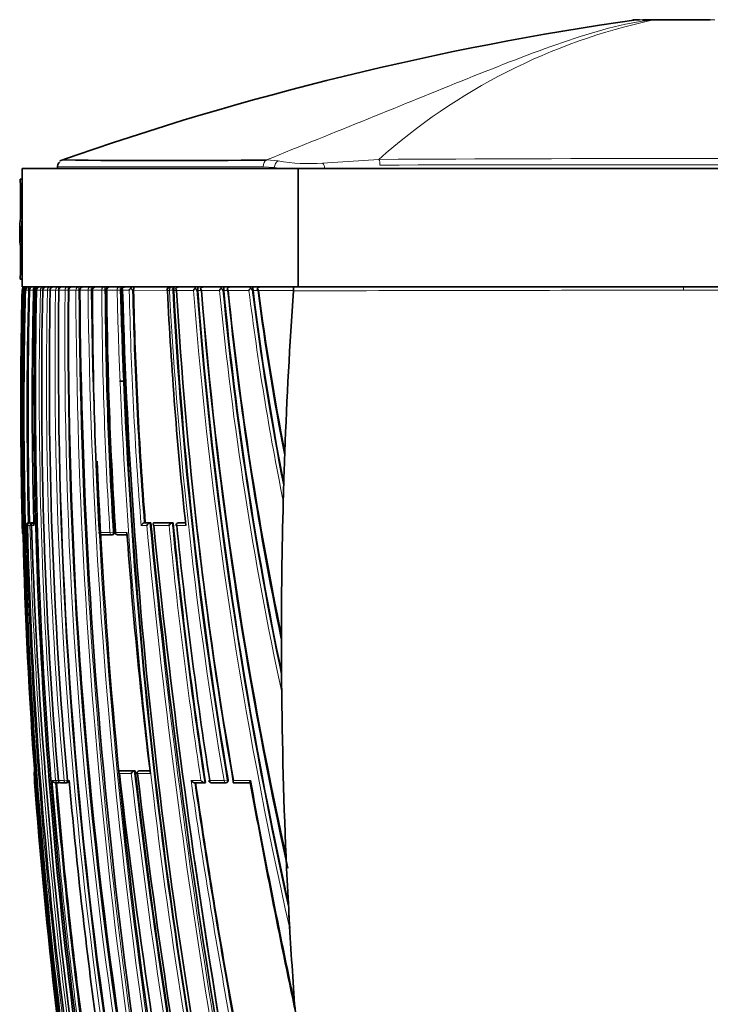
# Model space of a CAD drawing. Units: millimetres. Extents: x -240 to 1392, y -110 to 1161.
# Drawn here: x 194 to 223, y 643 to 684 of the extents above; entities that cross this region are included whole.
import ezdxf

# ---------------------------------------------------------------- set-up
doc = ezdxf.new("R2010")
doc.units = ezdxf.units.MM
doc.layers.add('DV6_Défaut', color=7, linetype='Continuous')
doc.layers.add('Défaut', color=7, linetype='Continuous')

# ---------------------------------------------------------------- blocks, each defined once
blk = doc.blocks.new('SE5')
at = {"layer": 'DV6_Défaut', "color": 7, "lineweight": 18}
for p, q in [((220.513, 684.267), (219.633, 684.267)), ((220.514, 684.267), (220.513, 684.267)), ((206.518, 678.208), (208.901, 678.366)), ((204.469, 678.018), (203.997, 678.052)), ((204.143, 678.34), (204.632, 678.304)), ((204.469, 677.976), (204.469, 678.018)), ((193.792, 673.663), (193.783, 673.663)), ((221.792, 672.826), (221.792, 672.976)), ((193.79, 672.83), (193.804, 672.83)), ((193.804, 672.83), (193.804, 672.829)), ((193.821, 672.828), (193.804, 672.829)), ((193.821, 672.83), (193.864, 672.83)), ((193.897, 672.83), (193.946, 672.83)), ((193.897, 672.829), (193.897, 672.83)), ((193.946, 672.83), (193.946, 672.829)), ((193.946, 672.829), (194.057, 672.826)), ((194.057, 672.826), (194.057, 672.83)), ((194.057, 672.826), (194.106, 672.826)), ((194.278, 672.83), (194.339, 672.83)), ((194.339, 672.825), (194.402, 672.825)), ((194.402, 672.83), (194.565, 672.83)), ((194.402, 672.829), (194.402, 672.83)), ((194.565, 672.83), (194.565, 672.828)), ((194.565, 672.828), (194.666, 672.826)), ((194.666, 672.829), (194.862, 672.829)), ((194.666, 672.829), (194.666, 672.829)), ((194.862, 672.829), (194.861, 672.828)), ((194.861, 672.828), (194.976, 672.826)), ((194.979, 672.829), (195.209, 672.829)), ((194.979, 672.828), (194.979, 672.829)), ((195.209, 672.829), (195.209, 672.828)), ((195.209, 672.828), (195.336, 672.825)), ((195.336, 672.825), (195.336, 672.829)), ((195.336, 672.825), (195.345, 672.825)), ((195.345, 672.829), (195.61, 672.828)), ((195.345, 672.828), (195.345, 672.829)), ((195.61, 672.828), (195.61, 672.827)), ((195.61, 672.827), (195.74, 672.825)), ((195.74, 672.825), (195.74, 672.828)), ((195.74, 672.825), (195.764, 672.825)), ((195.764, 672.828), (196.068, 672.828)), ((196.068, 672.828), (196.068, 672.827)), ((196.068, 672.827), (196.2, 672.826)), ((196.2, 672.826), (196.2, 672.828)), ((196.2, 672.826), (196.24, 672.826)), ((196.24, 672.827), (196.584, 672.827)), ((196.24, 672.827), (196.24, 672.827)), ((196.584, 672.827), (196.584, 672.826)), ((196.584, 672.826), (196.719, 672.826)), ((196.719, 672.826), (196.719, 672.827)), ((196.719, 672.826), (196.763, 672.826)), ((196.763, 672.827), (196.768, 672.827)), ((196.777, 672.826), (197.165, 672.826)), ((196.777, 672.826), (196.777, 672.826)), ((197.165, 672.826), (197.165, 672.826)), ((197.165, 672.826), (197.301, 672.826)), ((197.301, 672.826), (197.345, 672.826)), ((197.301, 672.826), (197.301, 672.826)), ((197.345, 672.826), (197.377, 672.826)), ((197.377, 672.825), (197.814, 672.825)), ((197.814, 672.827), (197.814, 672.825)), ((197.814, 672.825), (197.952, 672.826)), ((197.952, 672.826), (197.952, 672.827)), ((197.952, 672.827), (197.994, 672.827)), ((197.952, 672.826), (197.952, 672.827)), ((197.994, 672.825), (198.048, 672.824)), ((198.048, 672.824), (198.332, 672.824)), ((198.471, 672.828), (198.512, 672.828)), ((198.512, 672.824), (199.925, 672.821)), ((199.947, 672.821), (199.947, 672.822)), ((199.947, 672.821), (200.031, 672.821)), ((200.03, 672.831), (200.031, 672.821)), ((200.171, 672.827), (200.031, 672.821)), ((200.171, 672.831), (200.21, 672.831)), ((200.171, 672.827), (200.171, 672.831)), ((200.21, 672.821), (200.331, 672.82)), ((200.331, 672.82), (201.051, 672.819)), ((201.192, 672.833), (201.229, 672.833)), ((201.23, 672.819), (201.382, 672.818)), ((201.382, 672.818), (202.153, 672.817)), ((202.293, 672.836), (202.328, 672.836)), ((202.329, 672.817), (202.509, 672.816)), ((202.516, 672.816), (203.396, 672.814)), ((203.535, 672.84), (203.569, 672.84)), ((203.57, 672.814), (203.782, 672.814)), ((203.797, 672.814), (205.28, 672.811)), ((194.063, 662.979), (194.051, 662.979)), ((194.112, 662.98), (194.063, 662.979)), ((194.114, 662.979), (194.163, 662.98)), ((194.22, 662.979), (194.114, 662.979)), ((194.269, 662.98), (194.22, 662.979)), ((194.289, 662.979), (194.271, 662.979)), ((199.204, 662.983), (198.966, 662.982)), ((200.148, 662.983), (199.367, 662.983)), ((200.405, 662.984), (200.442, 662.987)), ((200.714, 662.984), (200.405, 662.984)), ((193.812, 662.576), (193.804, 662.576)), ((193.943, 662.876), (193.966, 662.876)), ((193.966, 662.876), (194.013, 662.877)), ((194.017, 662.876), (194.123, 662.876)), ((194.193, 662.878), (194.123, 662.876)), ((194.193, 662.876), (194.291, 662.876)), ((197.512, 662.576), (197.067, 662.576)), ((197.512, 662.576), (197.65, 662.585)), ((197.692, 662.587), (197.65, 662.585)), ((198.23, 662.576), (197.751, 662.576)), ((198.833, 662.876), (199.072, 662.876)), ((199.363, 662.876), (200.016, 662.876)), ((200.338, 662.876), (200.724, 662.877)), ((194.298, 652.376), (194.308, 652.376)), ((197.911, 652.377), (198.415, 652.377)), ((198.543, 652.485), (197.929, 652.485)), ((198.68, 652.377), (199.223, 652.377)), ((198.752, 652.485), (198.792, 652.49)), ((199.21, 652.486), (198.752, 652.485)), ((202.481, 652.099), (202.342, 652.076)), ((202.513, 652.104), (202.481, 652.099)), ((195.212, 652.076), (195.071, 652.076)), ((195.212, 652.076), (195.336, 652.086)), ((195.569, 652.076), (195.332, 652.076)), ((195.569, 652.076), (195.696, 652.087)), ((195.709, 652.088), (195.696, 652.087)), ((195.786, 652.076), (195.71, 652.076)), ((201.366, 652.076), (200.946, 652.076)), ((202.342, 652.076), (201.735, 652.076)), ((203.46, 652.076), (202.746, 652.076))]:
    blk.add_line(p, q, dxfattribs=at)
at = {"layer": 'DV6_Défaut', "color": 7, "lineweight": 35}
for p, q in [((220.077, 684.276), (220.693, 684.276)), ((220.693, 684.276), (220.694, 684.276)), ((220.694, 684.276), (222.932, 684.276)), ((193.792, 677.976), (205.481, 677.976)), ((193.792, 677.976), (193.792, 672.976)), ((195.292, 678.063), (195.292, 677.976)), ((205.481, 677.976), (238.104, 677.976)), ((205.481, 677.976), (205.481, 672.976)), ((193.714, 677.53), (193.792, 677.53)), ((193.714, 677.409), (193.714, 677.53)), ((193.725, 675.881), (193.725, 677.166)), ((193.783, 677.166), (193.783, 676.038)), ((193.692, 675.437), (193.692, 675.067)), ((193.725, 675.532), (193.725, 674.863)), ((193.792, 675.768), (193.783, 675.768)), ((193.783, 675.768), (193.783, 673.663)), ((193.725, 675.191), (193.695, 675.191)), ((193.725, 674.863), (193.695, 675.191)), ((193.725, 673.663), (193.725, 674.684)), ((193.714, 673.299), (193.714, 673.421)), ((193.792, 673.299), (193.714, 673.299)), ((193.792, 672.976), (205.481, 672.976)), ((193.952, 672.976), (193.94, 672.976)), ((194.009, 672.976), (193.973, 672.976)), ((194.456, 672.976), (194.435, 672.976)), ((194.699, 672.976), (194.559, 672.976)), ((194.991, 672.976), (194.823, 672.976)), ((195.732, 672.976), (195.503, 672.976)), ((196.697, 672.976), (196.398, 672.976)), ((197.272, 672.976), (196.933, 672.976)), ((197.915, 672.976), (197.532, 672.976)), ((221.792, 672.976), (205.297, 672.976)), ((205.481, 672.976), (238.104, 672.976)), ((221.792, 672.976), (238.288, 672.976)), ((193.79, 672.828), (193.79, 672.83)), ((193.896, 672.83), (193.896, 672.828)), ((193.896, 672.829), (193.897, 672.829)), ((194.106, 672.826), (194.106, 672.83)), ((194.339, 672.83), (194.339, 672.825)), ((194.399, 672.83), (194.399, 672.828)), ((194.399, 672.829), (194.402, 672.829)), ((194.662, 672.83), (194.662, 672.828)), ((194.975, 672.83), (194.975, 672.828)), ((195.764, 672.828), (195.764, 672.828)), ((196.763, 672.826), (196.763, 672.827)), ((197.345, 672.826), (197.345, 672.826)), ((197.377, 672.825), (197.377, 672.826)), ((197.994, 672.827), (197.994, 672.825)), ((198.512, 672.828), (198.512, 672.824)), ((200.21, 672.831), (200.21, 672.821)), ((201.229, 672.833), (201.23, 672.819)), ((202.328, 672.836), (202.329, 672.817)), ((203.569, 672.84), (203.57, 672.814)), ((205.28, 672.811), (205.28, 672.799)), ((198.129, 668.976), (197.917, 668.976)), ((204.903, 665.613), (204.916, 665.979)), ((194.1, 662.98), (194.051, 662.979)), ((194.051, 662.979), (194.051, 662.979)), ((194.112, 662.98), (194.1, 662.98)), ((194.269, 662.98), (194.163, 662.98)), ((194.289, 662.979), (194.271, 662.979)), ((199.005, 662.986), (198.966, 662.982)), ((198.966, 662.982), (198.966, 662.982)), ((199.005, 662.986), (199.243, 662.986)), ((199.243, 662.986), (199.204, 662.983)), ((199.204, 662.983), (199.204, 662.983)), ((199.406, 662.986), (199.367, 662.983)), ((199.406, 662.986), (200.185, 662.987)), ((200.185, 662.987), (200.148, 662.983)), ((200.148, 662.983), (200.148, 662.983)), ((200.437, 662.987), (200.401, 662.983)), ((200.442, 662.987), (200.714, 662.988)), ((193.804, 662.576), (193.804, 662.576)), ((194.016, 662.876), (194.017, 662.876)), ((197.157, 662.481), (197.6, 662.482)), ((197.602, 662.482), (197.644, 662.484)), ((197.838, 662.482), (198.237, 662.482)), ((194.297, 652.376), (194.298, 652.376)), ((197.971, 652.49), (197.929, 652.485)), ((197.929, 652.485), (197.929, 652.485)), ((198.584, 652.49), (197.971, 652.49)), ((198.584, 652.49), (198.543, 652.485)), ((198.543, 652.485), (198.543, 652.485)), ((198.788, 652.49), (198.748, 652.485)), ((199.209, 652.49), (198.792, 652.49)), ((195.201, 651.984), (195.315, 651.984)), ((195.316, 651.984), (195.364, 651.988)), ((195.434, 651.984), (195.67, 651.984)), ((195.671, 651.984), (195.718, 651.989)), ((201.102, 651.986), (201.523, 651.986)), ((201.556, 651.992), (201.523, 651.986)), ((201.523, 651.986), (201.523, 651.986)), ((201.808, 651.987), (202.412, 651.987)), ((202.422, 651.987), (202.454, 651.993)), ((202.746, 651.987), (203.455, 651.987)), ((204.993, 648.365), (204.969, 648.889)), ((205.123, 645.815), (205.093, 646.368))]:
    blk.add_line(p, q, dxfattribs=at)
for centre, radius, start, end in [((237.968, 557.149), 128.42, 98.1366, 109.36527), ((219.938, 679.276), 5, 90, 93.1974), ((219.938, 679.276), 5, 89.9985, 93.1973), ((199.849, 1039.139), 360.826, 269.31076, 270.68186), ((192.238, 677.222), 1.487, 357.8359, 7.2079), ((196.101, 675.472), 2.412, 170.2543, 180.8848), ((196.043, 675.161), 2.348, 170.9198, 179.2685), ((195.059, 674.989), 1.369, 176.6096, 192.8993), ((192.239, 673.607), 1.487, 352.7898, 2.1663), ((193.94, 672.826), 0.15, 89.9199, 178.6563), ((193.953, 672.827), 0.149, 90.3069, 179.0235), ((193.971, 672.819), 0.157, 89.2651, 141.4808), ((194.049, 672.824), 0.152, 89.3037, 177.8025), ((194.01, 672.843), 0.133, 90.2689, 146.413), ((194.093, 672.83), 0.147, 91.172, 179.851), ((194.431, 672.791), 0.185, 88.6483, 137.1572), ((194.556, 672.822), 0.154, 88.7446, 177.2001), ((194.82, 672.822), 0.154, 88.6468, 177.1889), ((198.192, 672.74), 0.236, 87.9354, 132.5844), ((200.468, 672.735), 0.241, 87.6884, 133.2554), ((201.962, 672.873), 0.734, 171.9231, 183.1173), ((201.514, 672.736), 0.241, 87.563, 133.9305), ((201.95, 672.925), 0.274, 358.0672, 10.8248), ((201.544, 672.873), 0.785, 357.3087, 7.5526), ((202.643, 672.737), 0.239, 87.4143, 134.8761), ((203.921, 672.734), 0.243, 87.9734, 135.4524), ((205.689, 672.853), 0.411, 162.5895, 185.9348), ((411.729, 668.008), 217.992, 178.73291, 180.11129), ((409.496, 667.909), 215.731, 178.69287, 189.69603), ((193.963, 672.833), 0.143, 144.1031, 181.3027), ((410.365, 668.048), 216.521, 178.73491, 192.52997), ((194.021, 672.816), 0.158, 140.4891, 174.9784), ((198.2, 676.25), 5.441, 217.7724, 218.0361), ((396.706, 667.782), 202.662, 178.57381, 181.35772), ((388.572, 668.101), 194.351, 178.60572, 181.54043), ((194.409, 672.85), 0.132, 149.4077, 188.6491), ((404.429, 668.548), 210.134, 178.83351, 190.16117), ((403.804, 668.614), 209.445, 178.84698, 190.18606), ((389.768, 668.704), 195.147, 178.78883, 184.88793), ((387.624, 669.225), 192.678, 178.92831, 185.10621), ((396.374, 670.19), 201.046, 179.24823, 188.18265), ((397.252, 671.13), 201.495, 179.51716, 188.43427), ((431.591, 674.264), 235.355, 180.3499, 193.06153), ((439.785, 675.982), 243.042, 180.74406, 180.90165), ((373.636, 672.701), 176.86, 179.95934, 183.28181), ((372.516, 673.636), 175.173, 180.26499, 180.31526), ((372.516, 673.636), 175.173, 180.26499, 183.61614), ((372.206, 674.06), 174.833, 180.40465, 183.76621), ((426.687, 678.451), 228.763, 181.40945, 191.81579), ((198.177, 672.892), 0.146, 171.2589, 207.5425), ((427.507, 679.104), 229.546, 181.56758, 191.94976), ((198.605, 672.701), 0.299, 134.2863, 155.763), ((197.99, 672.489), 0.589, 35.1504, 46.3708), ((368.819, 676.424), 170.344, 181.2111, 184.52478), ((363.11, 680.566), 163.346, 182.71784, 186.2171), ((381.877, 682.529), 181.926, 183.05906, 189.62741), ((200.478, 672.917), 0.175, 181.9254, 213.4188), ((379.47, 683.161), 179.437, 183.30388, 189.97626), ((201.391, 672.646), 0.381, 135.1719, 153.1247), ((200.828, 672.588), 0.439, 33.9138, 48.121), ((386.136, 686.883), 185.44, 184.34978, 192.45429), ((201.54, 672.931), 0.194, 186.5416, 215.6239), ((377.263, 686.951), 176.447, 184.59419, 192.45735), ((202.524, 672.625), 0.418, 135.8959, 152.6578), ((201.959, 672.614), 0.402, 33.63, 48.6898), ((350.361, 686.963), 148.706, 185.45876, 191.75681), ((202.688, 672.95), 0.218, 191.3346, 217.7824), ((202.665, 672.929), 0.192, 186.5226, 216.0193), ((345.168, 687.168), 143.379, 185.74482, 191.69928), ((344.553, 687.315), 142.776, 185.82862, 191.75283), ((203.807, 672.6), 0.464, 136.9883, 152.447), ((203.228, 672.637), 0.369, 33.5073, 49.2916), ((322.28, 687.56), 119.622, 187.08099, 191.03904), ((203.989, 672.976), 0.252, 196.568, 220.0512), ((203.929, 672.918), 0.182, 184.4873, 216.0291), ((317.797, 687.767), 114.991, 187.47295, 190.98291), ((317.563, 687.945), 114.768, 187.57598, 191.03427), ((414.944, 658.206), 210.171, 176.01848, 177.88044), ((378.524, 686.857), 177.696, 185.02885, 192.50678), ((406.109, 667.928), 212.372, 180.09271, 181.44404), ((439.785, 675.982), 243.042, 182.44836, 193.04771), ((423.064, 657.93), 218.296, 177.98304, 178.33236), ((379.396, 682.928), 179.339, 185.81665, 189.91567), ((432.409, 657.593), 227.647, 178.31618, 178.41032), ((416.403, 658.13), 211.632, 178.43577, 180.08575), ((204.831, 663.906), 0.0189, 2.9481, 7.2326), ((194.056, 662.865), 0.114, 92.6108, 174.1901), ((194.116, 662.879), 0.1, 91.3782, 181.4063), ((194.272, 662.898), 0.0811, 90.2697, 195.312), ((199.013, 662.788), 0.2, 103.5138, 153.8007), ((199.253, 662.786), 0.203, 103.9403, 153.5141), ((535.041, 696.084), 337.425, 185.62915, 192.8576), ((200.205, 662.778), 0.213, 105.648, 152.5058), ((408.367, 683.376), 209.178, 185.59349, 188.62894), ((200.411, 662.884), 0.1, 95.7836, 185.7688), ((193.904, 662.579), 0.1, 181.4111, 223.521), ((405.202, 668.219), 211.253, 181.44909, 187.24537), ((425.378, 670.315), 231.304, 181.84308, 194.86496), ((197.153, 662.581), 0.1, 183.2358, 270.0428), ((197.834, 662.582), 0.1, 183.712, 270.0425), ((402.839, 677.337), 205.14, 184.12633, 186.98879), ((530.908, 696.178), 333.213, 185.73575, 193.02575), ((408.923, 684.354), 209.688, 185.87887, 188.855), ((197.596, 662.581), 0.1, 270.043, 273.6072), ((-179.989, 657.64), 384.76, 0.02586, 0.0884), ((396.928, 670.828), 201.151, 183.75247, 188.35476), ((444.877, 658.247), 240.106, 180.1035, 180.47723), ((418.468, 658.099), 213.697, 180.49655, 182.61081), ((30.283, 654.44), 174.506, 0.45145, 0.59355), ((194.397, 652.384), 0.1, 141.1161, 184.104), ((365.807, 664.429), 171.932, 184.0199, 184.50476), ((540.919, 692.869), 345.389, 186.73266, 193.7156), ((198.591, 652.299), 0.193, 104.4412, 156.1549), ((485.596, 685.804), 288.939, 186.62089, 190.83332), ((198.76, 652.386), 0.1, 96.5608, 186.5753), ((493.518, 687.515), 296.924, 186.79642, 190.85932), ((195.199, 652.12), 0.136, 199.0032, 270.8467), ((411.833, 669.958), 217.327, 184.74304, 187.39278), ((195.308, 652.084), 0.1, 270.0266, 274.7976), ((195.427, 652.084), 0.1, 184.8215, 270.0253), ((195.663, 652.084), 0.1, 270.0243, 274.985), ((195.804, 652.084), 0.1, 185.016, 270.0234), ((418.089, 671.876), 223.183, 185.08973, 187.72471), ((501.89, 695.826), 303.931, 188.29236, 190.20198), ((201.801, 652.086), 0.1, 188.7396, 270.0141), ((202.406, 652.086), 0.1, 270.0138, 279.3725), ((559.832, 717.213), 362.297, 190.37171, 191.94248), ((552.465, 716.163), 354.84, 190.40517, 191.96345), ((412.861, 668.066), 219.126, 184.48632, 189.58608), ((527.673, 695.431), 329.905, 188.15171, 193.02826), ((423.489, 658.32), 218.723, 182.60858, 183.13227), ((420.461, 658.166), 215.69, 183.13559, 184.13636), ((211.02, 643.094), 5.708, 184.8735, 191.2602)]:
    blk.add_arc(centre, radius, start, end, dxfattribs=at)
at = {"layer": 'DV6_Défaut', "color": 7, "lineweight": 18}
for centre, radius, start, end in [((225.893, 659.303), 25.537, 102.1615, 131.7136), ((221.883, -1766.131), 2444.531, 89.694794, 90.304279), ((205.876, 687.339), 9.426, 261.4133, 263.7825), ((205.941, 685.448), 7.263, 259.6174, 274.5569), ((220.926, -5330.845), 6008.982, 89.8671604, 90.1142499), ((195.134, 672.822), 0.155, 88.5936, 177.2776), ((195.947, 672.866), 0.962, 173.4453, 179.4327), ((195.499, 672.822), 0.155, 88.5861, 177.4687), ((195.071, 672.865), 0.67, 356.812, 9.5123), ((195.919, 672.822), 0.154, 88.6268, 177.7661), ((196.394, 672.822), 0.154, 88.7199, 178.1746), ((196.93, 672.823), 0.153, 88.8725, 178.6848), ((197.53, 672.824), 0.153, 89.0961, 179.1536), ((200.096, 672.827), 0.149, 90.4917, 182.0582), ((407.457, 667.877), 213.71, 178.67238, 181.42128), ((407.539, 667.868), 213.733, 178.66979, 189.77659), ((397.126, 667.777), 203.243, 178.57587, 181.3818), ((396.688, 667.783), 202.694, 178.57425, 181.35806), ((194.149, 358.203), 314.627, 89.97715, 90.00783), ((390.396, 668.546), 195.877, 178.74723, 184.82322), ((388.074, 669.025), 193.25, 178.8725, 185.03168), ((396.36, 669.933), 201.172, 179.17543, 188.10338), ((396.442, 669.972), 201.126, 179.18718, 188.11142), ((396.787, 670.799), 201.187, 179.42223, 188.35196), ((396.907, 670.842), 201.176, 179.43497, 188.35931), ((429.704, 673.757), 233.638, 180.22819, 193.0316), ((429.97, 673.816), 233.772, 180.24261, 193.03137), ((436.789, 675.614), 240.221, 180.66483, 193.12269), ((437.018, 675.667), 240.316, 180.67745, 193.12336), ((372.346, 673.621), 175.183, 180.26015, 183.6148), ((372.483, 673.66), 175.183, 180.27277, 183.62479), ((427.995, 678.617), 230.254, 181.44148, 191.7887), ((428.285, 678.671), 230.408, 181.45357, 182.41118), ((428.285, 678.671), 230.408, 181.45357, 191.78773), ((369.261, 676.453), 170.968, 181.21642, 184.55473), ((368.775, 676.457), 170.342, 181.22066, 184.53688), ((382.015, 682.599), 182.247, 183.07548, 189.64135), ((382.342, 682.635), 182.434, 183.08169, 189.63575), ((388.638, 687.297), 188.144, 184.41345, 192.73728), ((387.349, 687.131), 186.704, 184.3919, 192.50099), ((350.566, 687.073), 149.096, 185.48669, 192.10184), ((350.086, 686.987), 148.469, 185.46933, 191.83941), ((322.117, 687.622), 119.641, 187.1096, 191.43207), ((322.076, 687.591), 119.455, 187.09293, 191.13023), ((223.477, -5328.017), 6000.844, 90.0160853, 90.1737456), ((220.108, -5328.017), 6000.844, 89.8262544, 89.9839147), ((511.292, 692.261), 313.458, 185.3595, 193.14231), ((408.551, 683.453), 209.406, 185.60963, 188.64229), ((405.672, 668.134), 211.772, 181.42254, 187.20436), ((404.448, 668.401), 210.397, 181.50458, 187.325), ((511.381, 692.298), 313.693, 185.38172, 193.1232), ((408.061, 683.395), 209.054, 185.63264, 188.61618), ((412.621, 668.196), 218.886, 184.14448, 189.6312), ((483.847, 685.557), 287.354, 186.63063, 190.82778), ((484.232, 685.624), 287.604, 186.61647, 190.84905), ((411.587, 669.905), 217.249, 184.70743, 187.41261), ((411.751, 669.956), 217.294, 184.74426, 187.39499), ((505.088, 696.409), 307.356, 188.29336, 190.21976), ((502.387, 695.968), 304.478, 188.30549, 190.21189)]:
    blk.add_arc(centre, radius, start, end, dxfattribs=at)
for centre, major_axis, ratio, start_param, end_param in [((220.693, 679.276), (0, 5), 0.592542, 0, 0.061111), ((220.694, 679.276), (0, 5), 0.590328, 0, 0.061112), ((208.837, 678.125), (0, 0.3), 0.356299, 4.712114, 5.646007), ((204.199, 678.052), (0, 0.3), 0.67198, 0.284819, 1.570959), ((204.665, 678.018), (0.042, 0.297), 0.650388, 0.383105, 1.662866), ((206.493, 677.942), (-0.043, 0.297), 0.417576, 4.767841, 5.759736), ((193.904, 672.827), (0.1, -0.0022), 0.024038, -3.694666, -3.175076), ((194.046, 672.827), (-0.1, 0.0022), 0.027423, 4.600892, 6.174748), ((194.662, 672.827), (-0.1, 0.0016), 0.027055, 4.68896, 6.041644), ((194.762, 672.827), (0.1, -0.0026), 0.01546, 3.146436, 3.398361), ((194.957, 672.827), (-0.1, 0.0014), 0.024903, 4.535222, 5.998885), ((195.075, 672.827), (0.1, -0.0024), 0.01264, 3.146781, 3.441149), ((195.304, 672.827), (-0.1, 0.0011), 0.021633, 4.381566, 5.955724), ((195.704, 672.827), (-0.1, 0.0008), 0.017155, 4.337679, 5.911982), ((196.159, 672.827), (-0.1, 0.0004), 0.011373, 4.293011, 5.867455), ((196.674, 672.826), (-0.1, 0.0001), 0.004183, 4.247361, 5.82191), ((196.866, 672.826), (0.1, -0.0002), 0.000551, 3.16235, 3.618816), ((197.252, 672.826), (-0.1, 0.0001), 0.002194, 4.200606, 5.775153), ((197.899, 672.827), (-0.1, 0.0002), 0.0089, 4.15286, 5.727281), ((200.107, 672.828), (0.1, -0.0004), 0.043725, 0.871587, 2.443954), ((194.065, 662.879), (0.0001, -0.1), 0.992927, 3.164567, 4.735848), ((194.116, 662.879), (-0.0001, 0.1), 0.990785, 0.023229, 1.594512), ((194.065, 662.879), (-0.0024, 0.1), 0.122867, 5.789791, 6.280437), ((194.222, 662.879), (-0.0001, 0.1), 0.986319, 0.023851, 1.595138), ((194.222, 662.879), (-0.0025, 0.1), 0.168951, 5.788153, 6.279197), ((200.411, 662.884), (-0.0001, 0.1), 0.726431, 0.073102, 1.644208), ((200.411, 662.884), (0.0101, -0.0995), 0.682413, 3.072871, 3.141593), ((193.912, 662.579), (0, 0.1), 0.999648, 1.595742, 2.168277), ((197.153, 662.581), (-0.0001, 0.1), 0.862663, 1.619232, 3.141593), ((197.596, 662.581), (-0.0001, 0.1), 0.844001, 1.622761, 3.141593), ((197.596, 662.581), (-0.0063, 0.0998), 0.539132, 3.141257, 4.711833), ((197.834, 662.582), (-0.0001, 0.1), 0.833997, 1.624664, 3.141593), ((194.407, 652.384), (-0.0003, 0.1), 0.999517, 1.085743, 1.640276), ((198.76, 652.386), (0, -0.1), 0.801255, 3.233486, 4.804588), ((198.76, 652.386), (0.0114, -0.0993), 0.592213, 3.073402, 3.141593), ((202.406, 652.086), (-0.0163, 0.0987), 0.768148, 3.141593, 4.711714), ((195.308, 652.084), (0, 0.1), 0.959152, 1.650122, 3.141593), ((195.308, 652.084), (-0.0084, 0.0996), 0.286382, 3.141343, 4.235228), ((195.427, 652.084), (0, 0.1), 0.953684, 1.650739, 3.141593), ((195.663, 652.084), (0, 0.1), 0.942874, 1.651885, 3.141593), ((195.663, 652.084), (-0.0087, 0.0996), 0.33634, 3.141291, 4.71201), ((195.804, 652.084), (0, 0.1), 0.936432, 1.652546, 3.142524), ((201.801, 652.086), (0, 0.1), 0.665377, 1.673282, 3.141593), ((202.406, 652.086), (0, 0.1), 0.638561, 1.674972, 3.141593)]:
    blk.add_ellipse(centre, major_axis=major_axis, ratio=ratio, start_param=start_param, end_param=end_param, dxfattribs=at)
at = {"layer": 'DV6_Défaut', "color": 7, "lineweight": 35}
for centre, major_axis, ratio, start_param, end_param in [((193.996, 672.827), (0.1, -0.0027), 0.022386, 3.142443, 3.23126), ((194.499, 672.827), (0.1, -0.0028), 0.017947, 3.141718, 3.355945), ((195.075, 672.827), (0.1, -0.002), 0.000285, 3.141139, 3.441126), ((196.866, 672.826), (0.1, -0.0001), 0.000672, 3.162353, 3.618816), ((197.834, 662.582), (0.0998, 0.0065), 0.000785, 3.141593, 3.725117), ((197.153, 662.581), (-0.0001, 0.1), 0.862663, 3.141593, 3.190462), ((197.596, 662.581), (-0.0001, 0.1), 0.844001, 3.141593, 3.193975), ((197.596, 662.581), (-0.0063, 0.0998), 0.539132, 3.108243, 3.141257), ((197.834, 662.582), (-0.0001, 0.1), 0.833997, 3.141593, 3.19587), ((195.308, 652.084), (0, 0.1), 0.959152, 3.141593, 3.221368), ((195.308, 652.084), (-0.0084, 0.0996), 0.286382, 3.118061, 3.141343), ((195.427, 652.084), (0, 0.1), 0.953684, 3.141593, 3.221981), ((195.663, 652.084), (0, 0.1), 0.942874, 3.141593, 3.223119), ((195.663, 652.084), (-0.0087, 0.0996), 0.33634, 3.11278, 3.141291), ((201.801, 652.086), (0, 0.1), 0.665377, 3.141593, 3.244239)]:
    blk.add_ellipse(centre, major_axis=major_axis, ratio=ratio, start_param=start_param, end_param=end_param, dxfattribs=at)
at = {"layer": 'DV6_Défaut', "color": 7, "lineweight": 18}
for points, knots in [([(204.143, 678.34), (205.563, 678.922), (207.02, 679.503), (209.864, 680.655), (211.262, 681.227), (214.009, 682.329), (215.36, 682.863), (217.998, 683.768), (219.277, 684.14), (220.513, 684.267)], [0, 0, 0, 0, 0.25, 0.25, 0.5, 0.5, 0.75, 0.75, 1, 1, 1, 1]), ([(223.12, 684.267), (222.934, 684.267), (222.725, 684.267), (222.286, 684.267), (222.051, 684.267), (221.703, 684.267), (221.588, 684.267), (221.358, 684.267), (221.242, 684.267), (220.909, 684.267), (220.703, 684.267), (220.514, 684.267)], [0, 0, 0, 0, 0.25, 0.25, 0.5, 0.5, 0.625, 0.625, 0.75, 0.75, 1, 1, 1, 1]), ([(203.997, 678.052), (202.619, 678.052), (201.375, 678.052), (199.213, 678.052), (198.298, 678.051), (196.805, 678.052), (196.237, 678.052), (195.486, 678.052), (195.292, 678.051), (195.292, 678.051)], [0, 0, 0, 0, 0.250617, 0.250617, 0.501234, 0.501234, 0.751851, 0.751851, 1, 1, 1, 1]), ([(194.057, 672.83), (194.057, 672.87), (194.061, 672.908), (194.073, 672.962), (194.082, 672.976), (194.09, 672.976)], [0, 0, 0, 0, 0.5, 0.5, 1, 1, 1, 1]), ([(194.699, 672.976), (194.665, 672.976), (194.632, 672.962), (194.582, 672.908), (194.566, 672.87), (194.565, 672.83)], [0, 0, 0, 0, 0.5, 0.5, 1, 1, 1, 1]), ([(194.688, 672.908), (194.689, 672.918), (194.69, 672.927), (194.693, 672.962), (194.696, 672.976), (194.699, 672.976)], [0, 0, 0, 0, 0.233808, 0.233808, 1, 1, 1, 1]), ([(194.991, 672.976), (194.959, 672.976), (194.926, 672.962), (194.877, 672.908), (194.862, 672.869), (194.862, 672.829)], [0, 0, 0, 0, 0.5, 0.5, 1, 1, 1, 1]), ([(195.335, 672.976), (195.303, 672.976), (195.272, 672.962), (195.225, 672.908), (195.21, 672.869), (195.209, 672.829)], [0, 0, 0, 0, 0.5, 0.5, 1, 1, 1, 1]), ([(195.336, 672.829), (195.336, 672.869), (195.336, 672.908), (195.336, 672.962), (195.335, 672.976), (195.335, 672.976)], [0, 0, 0, 0, 0.5, 0.5, 1, 1, 1, 1]), ([(195.732, 672.976), (195.701, 672.976), (195.671, 672.962), (195.625, 672.908), (195.611, 672.869), (195.61, 672.828)], [0, 0, 0, 0, 0.5, 0.5, 1, 1, 1, 1]), ([(196.185, 672.976), (196.155, 672.976), (196.126, 672.961), (196.082, 672.907), (196.068, 672.868), (196.068, 672.828)], [0, 0, 0, 0, 0.5, 0.5, 1, 1, 1, 1]), ([(196.2, 672.828), (196.2, 672.868), (196.198, 672.907), (196.192, 672.961), (196.189, 672.976), (196.185, 672.976)], [0, 0, 0, 0, 0.5, 0.5, 1, 1, 1, 1]), ([(196.697, 672.976), (196.668, 672.976), (196.64, 672.961), (196.598, 672.907), (196.585, 672.867), (196.584, 672.827)], [0, 0, 0, 0, 0.5, 0.5, 1, 1, 1, 1]), ([(196.719, 672.827), (196.719, 672.867), (196.716, 672.907), (196.708, 672.961), (196.702, 672.976), (196.697, 672.976)], [0, 0, 0, 0, 0.5, 0.5, 1, 1, 1, 1]), ([(197.272, 672.976), (197.244, 672.976), (197.217, 672.961), (197.177, 672.907), (197.165, 672.867), (197.165, 672.826)], [0, 0, 0, 0, 0.5, 0.5, 1, 1, 1, 1]), ([(197.301, 672.826), (197.301, 672.867), (197.298, 672.907), (197.287, 672.961), (197.279, 672.976), (197.272, 672.976)], [0, 0, 0, 0, 0.5, 0.5, 1, 1, 1, 1]), ([(197.915, 672.976), (197.889, 672.976), (197.864, 672.961), (197.826, 672.907), (197.814, 672.868), (197.814, 672.827)], [0, 0, 0, 0, 0.5, 0.5, 1, 1, 1, 1]), ([(197.952, 672.827), (197.952, 672.868), (197.947, 672.907), (197.933, 672.961), (197.924, 672.976), (197.915, 672.976)], [0, 0, 0, 0, 0.5, 0.5, 1, 1, 1, 1]), ([(200.113, 672.976), (200.092, 672.976), (200.072, 672.962), (200.041, 672.909), (200.031, 672.871), (200.03, 672.831)], [0, 0, 0, 0, 0.5, 0.5, 1, 1, 1, 1]), ([(200.171, 672.831), (200.171, 672.871), (200.164, 672.909), (200.142, 672.962), (200.128, 672.976), (200.113, 672.976)], [0, 0, 0, 0, 0.5, 0.5, 1, 1, 1, 1])]:
    blk.add_open_spline(points, degree=3, knots=knots, dxfattribs=at)
at = {"layer": 'DV6_Défaut', "color": 7, "lineweight": 35}
for points, knots in [([(195.384, 678.265), (195.359, 678.236), (195.32, 678.185), (195.292, 678.102), (195.297, 678.06), (195.298, 678.05)], [0, 0, 0, 0, 0.435332, 0.884963, 1, 1, 1, 1]), ([(194.106, 672.83), (194.108, 672.878), (194.129, 672.918), (194.18, 672.966), (194.21, 672.976), (194.239, 672.976)], [0, 0, 0, 0, 0.5, 0.5, 1, 1, 1, 1]), ([(194.339, 672.83), (194.339, 672.878), (194.358, 672.918), (194.404, 672.966), (194.43, 672.976), (194.456, 672.976)], [0, 0, 0, 0, 0.5, 0.5, 1, 1, 1, 1]), ([(194.775, 672.969), (194.774, 672.969), (194.755, 672.963), (194.719, 672.945), (194.683, 672.906), (194.664, 672.864), (194.664, 672.84), (194.665, 672.83)], [0, 0, 0, 0, 0.022374, 0.325375, 0.598647, 0.86212, 1, 1, 1, 1]), ([(195.089, 672.969), (195.088, 672.969), (195.069, 672.964), (195.033, 672.946), (194.997, 672.907), (194.977, 672.865), (194.977, 672.84), (194.977, 672.829)], [0, 0, 0, 0, 0.021319, 0.323534, 0.594409, 0.855509, 1, 1, 1, 1]), ([(195.469, 672.973), (195.463, 672.972), (195.439, 672.966), (195.398, 672.946), (195.361, 672.907), (195.341, 672.865), (195.341, 672.84), (195.341, 672.829)], [0, 0, 0, 0, 0.0935097, 0.3722768, 0.6206852, 0.8600917, 1, 1, 1, 1]), ([(195.899, 672.974), (195.889, 672.973), (195.861, 672.968), (195.817, 672.946), (195.78, 672.908), (195.759, 672.865), (195.759, 672.84), (195.759, 672.828)], [0, 0, 0, 0, 0.1387179, 0.4023358, 0.6359762, 0.8611293, 1, 1, 1, 1]), ([(196.381, 672.975), (196.368, 672.974), (196.339, 672.969), (196.292, 672.947), (196.255, 672.908), (196.234, 672.866), (196.233, 672.839), (196.233, 672.827)], [0, 0, 0, 0, 0.162368, 0.417432, 0.642369, 0.859127, 1, 1, 1, 1]), ([(196.763, 672.827), (196.763, 672.875), (196.774, 672.917), (196.8, 672.965), (196.815, 672.976), (196.831, 672.976)], [0, 0, 0, 0, 0.5, 0.5, 1, 1, 1, 1]), ([(196.92, 672.975), (196.906, 672.974), (196.875, 672.97), (196.827, 672.947), (196.789, 672.909), (196.768, 672.866), (196.767, 672.839), (196.768, 672.826)], [0, 0, 0, 0, 0.1746806, 0.4246422, 0.6440929, 0.8555626, 1, 1, 1, 1]), ([(197.345, 672.826), (197.345, 672.875), (197.354, 672.916), (197.376, 672.965), (197.389, 672.976), (197.402, 672.976)], [0, 0, 0, 0, 0.5, 0.5, 1, 1, 1, 1]), ([(197.521, 672.975), (197.506, 672.974), (197.475, 672.97), (197.426, 672.947), (197.388, 672.909), (197.366, 672.866), (197.366, 672.839), (197.366, 672.826)], [0, 0, 0, 0, 0.180093, 0.427506, 0.643806, 0.852238, 1, 1, 1, 1]), ([(197.994, 672.827), (197.994, 672.875), (198.002, 672.917), (198.02, 672.966), (198.031, 672.976), (198.042, 672.976)], [0, 0, 0, 0, 0.5, 0.5, 1, 1, 1, 1]), ([(198.553, 672.976), (198.544, 672.976), (198.535, 672.966), (198.519, 672.917), (198.512, 672.876), (198.512, 672.828)], [0, 0, 0, 0, 0.5, 0.5, 1, 1, 1, 1]), ([(200.095, 672.976), (200.075, 672.975), (200.04, 672.972), (199.987, 672.947), (199.949, 672.91), (199.926, 672.865), (199.925, 672.836), (199.925, 672.821)], [0, 0, 0, 0, 0.210533, 0.442877, 0.64428, 0.838321, 1, 1, 1, 1]), ([(200.228, 672.976), (200.224, 672.976), (200.22, 672.966), (200.213, 672.918), (200.21, 672.878), (200.21, 672.831)], [0, 0, 0, 0, 0.5, 0.5, 1, 1, 1, 1]), ([(203.55, 672.976), (203.554, 672.976), (203.558, 672.966), (203.565, 672.922), (203.568, 672.886), (203.569, 672.84)], [0, 0, 0, 0, 0.5, 0.5, 1, 1, 1, 1]), ([(199.363, 662.876), (199.363, 662.877), (199.363, 662.877), (199.362, 662.878), (199.354, 662.889), (199.348, 662.9), (199.343, 662.911), (199.337, 662.924), (199.334, 662.936), (199.334, 662.946), (199.334, 662.954), (199.336, 662.961), (199.339, 662.967), (199.342, 662.971), (199.345, 662.975), (199.35, 662.978), (199.355, 662.98), (199.361, 662.982), (199.367, 662.983)], [0, 0, 0, 0, 0.010346, 0.010346, 0.010346, 0.262498, 0.262498, 0.262498, 0.537689, 0.537689, 0.537689, 0.730754, 0.730754, 0.730754, 0.864776, 0.864776, 0.864776, 1, 1, 1, 1]), ([(197.642, 662.484), (197.648, 662.484), (197.654, 662.486), (197.66, 662.49), (197.665, 662.494), (197.671, 662.499), (197.675, 662.506), (197.679, 662.513), (197.683, 662.522), (197.686, 662.531), (197.689, 662.541), (197.691, 662.551), (197.691, 662.562), (197.692, 662.57), (197.692, 662.579), (197.692, 662.587)], [0, 0, 0, 0, 0.210586, 0.210586, 0.210586, 0.421172, 0.421172, 0.421172, 0.631757, 0.631757, 0.631757, 0.842343, 0.842343, 0.842343, 1, 1, 1, 1]), ([(197.911, 652.377), (197.911, 652.377), (197.911, 652.378), (197.911, 652.378), (197.903, 652.389), (197.898, 652.401), (197.894, 652.412), (197.89, 652.424), (197.888, 652.436), (197.889, 652.447), (197.89, 652.455), (197.893, 652.462), (197.897, 652.469), (197.9, 652.473), (197.905, 652.477), (197.91, 652.48), (197.915, 652.482), (197.922, 652.484), (197.929, 652.485)], [0, 0, 0, 0, 0.010335, 0.010335, 0.010335, 0.263007, 0.263007, 0.263007, 0.538528, 0.538528, 0.538528, 0.731434, 0.731434, 0.731434, 0.865113, 0.865113, 0.865113, 1, 1, 1, 1]), ([(202.453, 651.993), (202.459, 651.994), (202.464, 651.995), (202.469, 651.997), (202.477, 652.001), (202.484, 652.007), (202.491, 652.014), (202.497, 652.021), (202.502, 652.029), (202.506, 652.039), (202.51, 652.048), (202.513, 652.059), (202.514, 652.07), (202.515, 652.081), (202.515, 652.092), (202.513, 652.104)], [0, 0, 0, 0, 0.1353, 0.1353, 0.1353, 0.35013, 0.35013, 0.35013, 0.564959, 0.564959, 0.564959, 0.779789, 0.779789, 0.779789, 1, 1, 1, 1]), ([(195.363, 651.988), (195.366, 651.988), (195.369, 651.99), (195.372, 651.994), (195.373, 651.995), (195.374, 651.997), (195.375, 651.999)], [0, 0, 0, 0, 0.706177, 0.706177, 0.706177, 1, 1, 1, 1]), ([(195.717, 651.989), (195.721, 651.989), (195.725, 651.99), (195.728, 651.994), (195.731, 651.998), (195.734, 652.003), (195.737, 652.01), (195.737, 652.01), (195.737, 652.011), (195.737, 652.011)], [0, 0, 0, 0, 0.4963176, 0.4963176, 0.4963176, 0.9926354, 0.9926354, 0.9926354, 1, 1, 1, 1]), ([(200.946, 652.076), (200.946, 652.075), (200.947, 652.075), (200.947, 652.074), (200.957, 652.063), (200.968, 652.052), (200.981, 652.041), (200.994, 652.03), (201.009, 652.019), (201.025, 652.01), (201.036, 652.003), (201.047, 651.998), (201.058, 651.993), (201.066, 651.991), (201.074, 651.988), (201.081, 651.987), (201.089, 651.986), (201.096, 651.985), (201.102, 651.986)], [0, 0, 0, 0, 0.010193, 0.010193, 0.010193, 0.271585, 0.271585, 0.271585, 0.549199, 0.549199, 0.549199, 0.739308, 0.739308, 0.739308, 0.869028, 0.869028, 0.869028, 1, 1, 1, 1]), ([(201.366, 652.076), (201.366, 652.075), (201.367, 652.075), (201.367, 652.074), (201.378, 652.063), (201.389, 652.052), (201.402, 652.041), (201.416, 652.03), (201.431, 652.019), (201.446, 652.01), (201.457, 652.003), (201.469, 651.998), (201.48, 651.993), (201.488, 651.991), (201.495, 651.988), (201.503, 651.987), (201.51, 651.986), (201.517, 651.986), (201.523, 651.986)], [0, 0, 0, 0, 0.010173, 0.010173, 0.010173, 0.27276, 0.27276, 0.27276, 0.550712, 0.550712, 0.550712, 0.740436, 0.740436, 0.740436, 0.869589, 0.869589, 0.869589, 1, 1, 1, 1]), ([(202.746, 652.076), (202.746, 652.075), (202.746, 652.075), (202.745, 652.074), (202.739, 652.064), (202.734, 652.054), (202.73, 652.045), (202.725, 652.034), (202.721, 652.023), (202.721, 652.013), (202.72, 652.006), (202.721, 652), (202.723, 651.995), (202.725, 651.992), (202.728, 651.989), (202.731, 651.988), (202.735, 651.986), (202.74, 651.986), (202.746, 651.987)], [0, 0, 0, 0, 0.01098, 0.01098, 0.01098, 0.230206, 0.230206, 0.230206, 0.496564, 0.496564, 0.496564, 0.699486, 0.699486, 0.699486, 0.849226, 0.849226, 0.849226, 1, 1, 1, 1]), ([(203.46, 652.076), (203.46, 652.075), (203.46, 652.075), (203.459, 652.074), (203.453, 652.064), (203.447, 652.054), (203.443, 652.045), (203.438, 652.034), (203.434, 652.023), (203.433, 652.014), (203.432, 652.007), (203.432, 652), (203.434, 651.996), (203.436, 651.992), (203.438, 651.989), (203.442, 651.988), (203.445, 651.986), (203.45, 651.986), (203.455, 651.987)], [0, 0, 0, 0, 0.011029, 0.011029, 0.011029, 0.228165, 0.228165, 0.228165, 0.493801, 0.493801, 0.493801, 0.697297, 0.697297, 0.697297, 0.848138, 0.848138, 0.848138, 1, 1, 1, 1])]:
    blk.add_open_spline(points, degree=3, knots=knots, dxfattribs=at)
for points in [[(195.444, 672.967), (195.455, 672.973), (195.466, 672.976), (195.477, 672.976)], [(195.82, 672.946), (195.836, 672.967), (195.854, 672.976), (195.872, 672.976)], [(198.429, 672.976), (198.417, 672.976), (198.404, 672.958), (198.396, 672.915)], [(201.126, 672.976), (201.124, 672.976), (201.122, 672.958), (201.121, 672.915)], [(203.453, 672.976), (203.458, 672.976), (203.464, 672.959), (203.468, 672.916)]]:
    blk.add_open_spline(points, degree=3, dxfattribs=at)
at = {"layer": 'DV6_Défaut', "color": 7, "lineweight": 18}
for points, weights in [([(197.377, 672.826), (197.364, 672.826), (197.364, 672.826)], [1, 0.897758854403, 0.866573873813]), ([(199.924, 672.821), (199.924, 672.821), (199.947, 672.822)], [0.85434096157, 0.867635554805, 1])]:
    blk.add_rational_spline(points, weights, degree=2, dxfattribs=at)
at = {"layer": 'DV6_Défaut', "color": 7, "lineweight": 35}
for points, weights in [([(199.924, 672.82), (199.924, 672.82), (199.947, 672.821)], [0.854364335765, 0.867589818345, 1]), ([(197.067, 662.576), (197.053, 662.575), (197.053, 662.575)], [1, 0.896940318839, 0.866041903023]), ([(200.311, 662.874), (200.311, 662.874), (200.338, 662.876)], [0.852942321321, 0.856869696328, 1]), ([(198.68, 652.377), (198.661, 652.374), (198.661, 652.374)], [1, 0.88130032759, 0.858297450886]), ([(201.702, 652.071), (201.703, 652.071), (201.735, 652.076)], [0.853124176037, 0.845759959015, 1])]:
    blk.add_rational_spline(points, weights, degree=2, dxfattribs=at)

msp = doc.modelspace()

# ---------------------------------------------------------------- block references
at = {"layer": 'Défaut'}
msp.add_blockref('SE5', (0, 0), dxfattribs=at)

doc.saveas('drawing.dxf')
